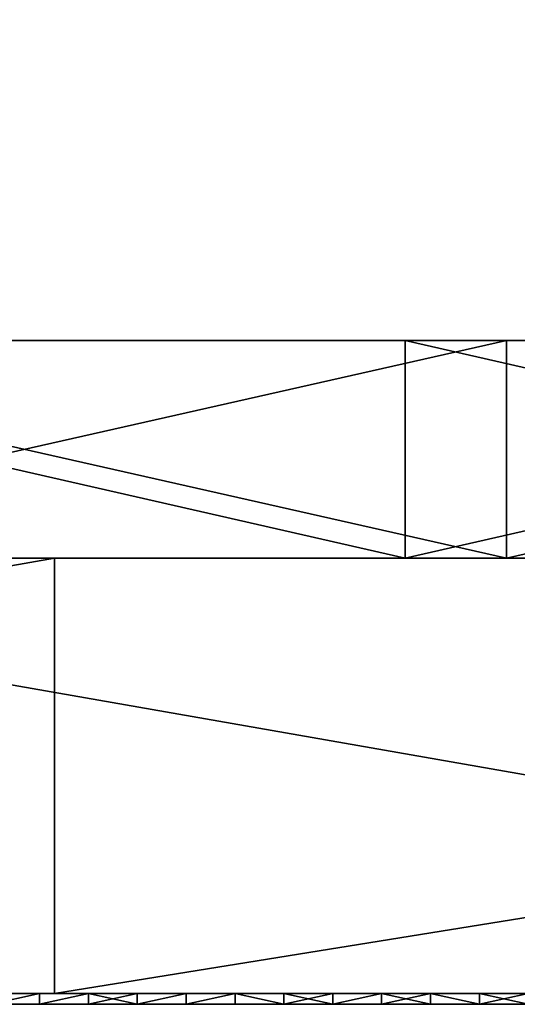
# Model space of a CAD drawing. Units: millimetres. Extents: x 10060 to 10910, y -325 to 2086.
# Drawn here: x 10578 to 10582, y 2056 to 2065 of the extents above; entities that cross this region are included whole.
import ezdxf

# ---------------------------------------------------------------- set-up
doc = ezdxf.new("R2010")
doc.units = ezdxf.units.MM
doc.header["$MEASUREMENT"] = 0
for name, color, linetype in [('Lustro', 7, 'Continuous'), ('Mat', 33, 'Continuous'), ('Osłona', 5, 'Continuous')]:
    doc.layers.add(name, color=color, linetype=linetype)

msp = doc.modelspace()

# ---------------------------------------------------------------- linework, layer by layer
at = {"layer": 'Lustro'}
for points in [[(10484.7764, 2060.3401, 162.5), (10537.9014, 2060.3401, 243.75), (10591.0264, 2060.3401, 162.5)], [(10591.0264, 2060.3401, 162.5), (10484.7764, 2060.3401), (10484.7764, 2060.3401, 162.5)], [(10484.7764, 2060.3401), (10697.2764, 2060.3401, 81.25), (10697.2764, 2060.3401)], [(10697.2764, 2060.3401, 81.25), (10484.7764, 2060.3401), (10591.0264, 2060.3401, 162.5)], [(10697.2764, 2060.3401, -81.25), (10484.7764, 2060.3401), (10697.2764, 2060.3401)], [(10484.7764, 2060.3401), (10591.0264, 2060.3401, -162.5), (10484.7764, 2060.3401, -162.5)], [(10591.0264, 2060.3401, -162.5), (10484.7764, 2060.3401), (10697.2764, 2060.3401, -81.25)], [(10591.0264, 2060.3401, -162.5), (10537.9014, 2060.3401, -243.75), (10484.7764, 2060.3401, -162.5)], [(10591.0264, 2060.3401, 284.375), (10591.0264, 2060.3401, 243.75), (10537.9014, 2060.3401, 243.75), (10537.9014, 2060.3401, 284.375)], [(10591.0264, 2060.3401, 162.5), (10537.9014, 2060.3401, 243.75), (10591.0264, 2060.3401, 243.75)], [(10537.9014, 2060.3401, -243.75), (10591.0264, 2060.3401, -162.5), (10591.0264, 2060.3401, -243.75)], [(10591.0264, 2060.3401, -243.75), (10591.0264, 2060.3401, -284.375), (10537.9014, 2060.3401, -284.375), (10537.9014, 2060.3401, -243.75)], [(10537.9014, 2060.3401, 284.375), (10555.374, 2060.3401, 325), (10591.0264, 2060.3401, 284.375)], [(10591.0264, 2060.3401, -284.375), (10571.1172, 2060.3401, -325), (10537.9014, 2060.3401, -284.375)], [(10555.374, 2056.3401, 325), (10578.1729, 2056.3401, 325), (10578.1729, 2060.3401, 325)], [(10578.1729, 2060.3401, 325), (10555.374, 2060.3401, 325), (10555.374, 2056.3401, 325)], [(10578.1729, 2060.3401, 325), (10591.0264, 2060.3401, 284.375), (10555.374, 2060.3401, 325)], [(10593.9941, 2056.3401, -325), (10571.1172, 2056.3401, -325), (10571.1172, 2060.3401, -325)], [(10571.1172, 2060.3401, -325), (10593.9941, 2060.3401, -325), (10593.9941, 2056.3401, -325)], [(10571.1172, 2060.3401, -325), (10591.0264, 2060.3401, -284.375), (10593.9941, 2060.3401, -325)], [(10578.1729, 2056.3401, 325), (10603.0107, 2056.3401, 325), (10603.0107, 2060.3401, 325)], [(10603.0107, 2060.3401, 325), (10578.1729, 2060.3401, 325), (10578.1729, 2056.3401, 325)], [(10603.0107, 2060.3401, 325), (10591.0264, 2060.3401, 284.375), (10578.1729, 2060.3401, 325)], [(10484.7764, 2056.3401, 162.5), (10591.0264, 2056.3401, 162.5), (10537.9014, 2056.3401, 243.75)], [(10591.0264, 2056.3401, 162.5), (10484.7764, 2056.3401, 162.5), (10484.7764, 2056.3401)], [(10484.7764, 2056.3401), (10697.2764, 2056.3401), (10697.2764, 2056.3401, 81.25)], [(10697.2764, 2056.3401, 81.25), (10591.0264, 2056.3401, 162.5), (10484.7764, 2056.3401)], [(10697.2764, 2056.3401, -81.25), (10697.2764, 2056.3401), (10484.7764, 2056.3401)], [(10484.7764, 2056.3401), (10484.7764, 2056.3401, -162.5), (10591.0264, 2056.3401, -162.5)], [(10591.0264, 2056.3401, -162.5), (10697.2764, 2056.3401, -81.25), (10484.7764, 2056.3401)], [(10591.0264, 2056.3401, -162.5), (10484.7764, 2056.3401, -162.5), (10537.9014, 2056.3401, -243.75)], [(10591.0264, 2056.3401, 284.375), (10537.9014, 2056.3401, 284.375), (10537.9014, 2056.3401, 243.75), (10591.0264, 2056.3401, 243.75)], [(10591.0264, 2056.3401, 162.5), (10591.0264, 2056.3401, 243.75), (10537.9014, 2056.3401, 243.75)], [(10537.9014, 2056.3401, -243.75), (10591.0264, 2056.3401, -243.75), (10591.0264, 2056.3401, -162.5)], [(10591.0264, 2056.3401, -243.75), (10537.9014, 2056.3401, -243.75), (10537.9014, 2056.3401, -284.375), (10591.0264, 2056.3401, -284.375)], [(10537.9014, 2056.3401, 284.375), (10591.0264, 2056.3401, 284.375), (10555.374, 2056.3401, 325)], [(10591.0264, 2056.3401, -284.375), (10537.9014, 2056.3401, -284.375), (10571.1172, 2056.3401, -325)], [(10578.1729, 2056.3401, 325), (10555.374, 2056.3401, 325), (10591.0264, 2056.3401, 284.375)], [(10571.1172, 2056.3401, -325), (10593.9941, 2056.3401, -325), (10591.0264, 2056.3401, -284.375)], [(10603.0107, 2056.3401, 325), (10578.1729, 2056.3401, 325), (10591.0264, 2056.3401, 284.375)]]:
    msp.add_3dface(points, dxfattribs=at)
at = {"layer": 'Mat'}
for points in [[(10559.7764, 2056.3401, 247.5), (10569.1514, 2056.3401, 251.25), (10578.5264, 2056.3401, 247.5)], [(10578.5264, 2056.3401, 247.5), (10559.7764, 2056.3401, 240), (10559.7764, 2056.3401, 247.5)], [(10559.7764, 2056.3401, 240), (10578.5264, 2056.3401, 247.5), (10597.2764, 2056.3401, 240)], [(10559.7764, 2056.3401, 240), (10578.5264, 2056.3401, 232.5), (10559.7764, 2056.3401, 232.5)], [(10597.2764, 2056.3401, 240), (10578.5264, 2056.3401, 232.5), (10559.7764, 2056.3401, 240)], [(10578.5264, 2056.3401, 232.5), (10569.1514, 2056.3401, 228.75), (10559.7764, 2056.3401, 232.5)], [(10569.1514, 2056.3401, 251.25), (10573.8389, 2056.3401, 253.125), (10578.5264, 2056.3401, 251.25)], [(10578.5264, 2056.3401, 247.5), (10569.1514, 2056.3401, 251.25), (10578.5264, 2056.3401, 251.25)], [(10569.1514, 2056.3401, 228.75), (10578.5264, 2056.3401, 232.5), (10578.5264, 2056.3401, 228.75)], [(10578.5264, 2056.3401, 228.75), (10573.8389, 2056.3401, 226.875), (10569.1514, 2056.3401, 228.75)], [(10573.8389, 2056.3401, 253.125), (10576.1826, 2056.3401, 254.0625), (10578.5264, 2056.3401, 253.125)], [(10578.5264, 2056.3401, 251.25), (10573.8389, 2056.3401, 253.125), (10578.5264, 2056.3401, 253.125)], [(10573.8389, 2056.3401, 226.875), (10578.5264, 2056.3401, 228.75), (10578.5264, 2056.3401, 226.875)], [(10578.5264, 2056.3401, 226.875), (10576.1826, 2056.3401, 225.9375), (10573.8389, 2056.3401, 226.875)], [(10576.1826, 2056.3401, 254.0625), (10577.3545, 2056.3401, 254.5312), (10578.5264, 2056.3401, 254.0625)], [(10578.5264, 2056.3401, 253.125), (10576.1826, 2056.3401, 254.0625), (10578.5264, 2056.3401, 254.0625)], [(10576.1826, 2056.3401, 225.9375), (10578.5264, 2056.3401, 226.875), (10578.5264, 2056.3401, 225.9375)], [(10578.5264, 2056.3401, 225.9375), (10577.3545, 2056.3401, 225.4688), (10576.1826, 2056.3401, 225.9375)], [(10578.5264, 2056.3401, 254.7656), (10578.5264, 2056.3401, 254.5312), (10577.3545, 2056.3401, 254.5312), (10577.3545, 2056.3401, 254.7656)], [(10578.5264, 2056.3401, 254.0625), (10577.3545, 2056.3401, 254.5312), (10578.5264, 2056.3401, 254.5312)], [(10577.3545, 2056.3401, 225.4688), (10578.5264, 2056.3401, 225.9375), (10578.5264, 2056.3401, 225.4688)], [(10578.5264, 2056.3401, 225.4688), (10578.5264, 2056.3401, 225.2344), (10577.3545, 2056.3401, 225.2344), (10577.3545, 2056.3401, 225.4688)], [(10577.5859, 2056.3401, 225), (10577.3545, 2056.3401, 225.2344), (10578.0352, 2056.3401, 225)], [(10578.0352, 2056.3401, 255), (10577.3545, 2056.3401, 254.7656), (10577.5859, 2056.3401, 255)], [(10577.3545, 2056.3401, 254.7656), (10578.0352, 2056.3401, 255), (10578.5264, 2056.3401, 254.7656)], [(10578.5264, 2056.3401, 225.2344), (10578.0352, 2056.3401, 225), (10577.3545, 2056.3401, 225.2344)], [(10578.0352, 2056.3401, 225), (10577.5859, 2056.24, 225), (10577.5859, 2056.3401, 225)], [(10577.5859, 2056.24, 225), (10578.0352, 2056.3401, 225), (10578.0352, 2056.24, 225)], [(10577.5859, 2056.3401, 255), (10577.5859, 2056.24, 255), (10578.0352, 2056.3401, 255)], [(10578.0352, 2056.24, 255), (10578.0352, 2056.3401, 255), (10577.5859, 2056.24, 255)], [(10578.0352, 2056.3401, 225), (10578.5264, 2056.3401, 225.2344), (10578.4844, 2056.3401, 225)], [(10578.4844, 2056.3401, 255), (10578.5264, 2056.3401, 254.7656), (10578.0352, 2056.3401, 255)], [(10578.4844, 2056.3401, 225), (10578.0352, 2056.24, 225), (10578.0352, 2056.3401, 225)], [(10578.0352, 2056.24, 225), (10578.4844, 2056.3401, 225), (10578.4844, 2056.24, 225)], [(10578.0352, 2056.3401, 255), (10578.0352, 2056.24, 255), (10578.4844, 2056.3401, 255)], [(10578.4844, 2056.24, 255), (10578.4844, 2056.3401, 255), (10578.0352, 2056.24, 255)], [(10578.4844, 2056.3401, 225), (10578.5264, 2056.3401, 225.2344), (10578.9336, 2056.3401, 225)], [(10578.9336, 2056.3401, 255), (10578.5264, 2056.3401, 254.7656), (10578.4844, 2056.3401, 255)], [(10578.9336, 2056.3401, 225), (10578.4844, 2056.24, 225), (10578.4844, 2056.3401, 225)], [(10578.4844, 2056.24, 225), (10578.9336, 2056.3401, 225), (10578.9336, 2056.24, 225)], [(10578.4844, 2056.3401, 255), (10578.9336, 2056.24, 255), (10578.9336, 2056.3401, 255)], [(10578.9336, 2056.24, 255), (10578.4844, 2056.3401, 255), (10578.4844, 2056.24, 255)], [(10579.6982, 2056.3401, 254.7656), (10579.6982, 2056.3401, 254.5312), (10578.5264, 2056.3401, 254.5312), (10578.5264, 2056.3401, 254.7656)], [(10579.6982, 2056.3401, 254.5312), (10578.5264, 2056.3401, 254.0625), (10578.5264, 2056.3401, 254.5312)], [(10578.5264, 2056.3401, 254.0625), (10579.6982, 2056.3401, 254.5312), (10580.8701, 2056.3401, 254.0625)], [(10580.8701, 2056.3401, 254.0625), (10578.5264, 2056.3401, 253.125), (10578.5264, 2056.3401, 254.0625)], [(10578.5264, 2056.3401, 253.125), (10580.8701, 2056.3401, 254.0625), (10583.2139, 2056.3401, 253.125)], [(10583.2139, 2056.3401, 253.125), (10578.5264, 2056.3401, 251.25), (10578.5264, 2056.3401, 253.125)], [(10578.5264, 2056.3401, 251.25), (10583.2139, 2056.3401, 253.125), (10587.9014, 2056.3401, 251.25)], [(10587.9014, 2056.3401, 251.25), (10578.5264, 2056.3401, 247.5), (10578.5264, 2056.3401, 251.25)], [(10578.5264, 2056.3401, 247.5), (10587.9014, 2056.3401, 251.25), (10597.2764, 2056.3401, 247.5)], [(10597.2764, 2056.3401, 240), (10578.5264, 2056.3401, 247.5), (10597.2764, 2056.3401, 247.5)], [(10578.5264, 2056.3401, 232.5), (10597.2764, 2056.3401, 240), (10597.2764, 2056.3401, 232.5)], [(10578.5264, 2056.3401, 232.5), (10587.9014, 2056.3401, 228.75), (10578.5264, 2056.3401, 228.75)], [(10597.2764, 2056.3401, 232.5), (10587.9014, 2056.3401, 228.75), (10578.5264, 2056.3401, 232.5)], [(10578.5264, 2056.3401, 228.75), (10583.2139, 2056.3401, 226.875), (10578.5264, 2056.3401, 226.875)], [(10587.9014, 2056.3401, 228.75), (10583.2139, 2056.3401, 226.875), (10578.5264, 2056.3401, 228.75)], [(10578.5264, 2056.3401, 226.875), (10580.8701, 2056.3401, 225.9375), (10578.5264, 2056.3401, 225.9375)], [(10583.2139, 2056.3401, 226.875), (10580.8701, 2056.3401, 225.9375), (10578.5264, 2056.3401, 226.875)], [(10578.5264, 2056.3401, 225.9375), (10579.6982, 2056.3401, 225.4688), (10578.5264, 2056.3401, 225.4688)], [(10580.8701, 2056.3401, 225.9375), (10579.6982, 2056.3401, 225.4688), (10578.5264, 2056.3401, 225.9375)], [(10579.6982, 2056.3401, 225.4688), (10579.6982, 2056.3401, 225.2344), (10578.5264, 2056.3401, 225.2344), (10578.5264, 2056.3401, 225.4688)], [(10578.5264, 2056.3401, 254.7656), (10578.9336, 2056.3401, 255), (10579.6982, 2056.3401, 254.7656)], [(10579.6982, 2056.3401, 225.2344), (10578.9336, 2056.3401, 225), (10578.5264, 2056.3401, 225.2344)], [(10578.9336, 2056.3401, 225), (10579.6982, 2056.3401, 225.2344), (10579.3828, 2056.3401, 225)], [(10579.3828, 2056.3401, 255), (10579.6982, 2056.3401, 254.7656), (10578.9336, 2056.3401, 255)], [(10579.3828, 2056.3401, 225), (10578.9336, 2056.24, 225), (10578.9336, 2056.3401, 225)], [(10578.9336, 2056.24, 225), (10579.3828, 2056.3401, 225), (10579.3828, 2056.24, 225)], [(10578.9336, 2056.3401, 255), (10578.9336, 2056.24, 255), (10579.3828, 2056.3401, 255)], [(10579.3828, 2056.24, 255), (10579.3828, 2056.3401, 255), (10578.9336, 2056.24, 255)], [(10579.3828, 2056.3401, 225), (10579.6982, 2056.3401, 225.2344), (10579.833, 2056.3401, 225)], [(10579.833, 2056.3401, 255), (10579.6982, 2056.3401, 254.7656), (10579.3828, 2056.3401, 255)], [(10579.833, 2056.3401, 225), (10579.3828, 2056.24, 225), (10579.3828, 2056.3401, 225)], [(10579.3828, 2056.24, 225), (10579.833, 2056.3401, 225), (10579.833, 2056.24, 225)], [(10579.3828, 2056.3401, 255), (10579.3828, 2056.24, 255), (10579.833, 2056.3401, 255)], [(10579.833, 2056.24, 255), (10579.833, 2056.3401, 255), (10579.3828, 2056.24, 255)], [(10580.8701, 2056.3401, 254.7656), (10580.8701, 2056.3401, 254.5312), (10579.6982, 2056.3401, 254.5312), (10579.6982, 2056.3401, 254.7656)], [(10580.8701, 2056.3401, 254.0625), (10579.6982, 2056.3401, 254.5312), (10580.8701, 2056.3401, 254.5312)], [(10579.6982, 2056.3401, 225.4688), (10580.8701, 2056.3401, 225.9375), (10580.8701, 2056.3401, 225.4688)], [(10580.8701, 2056.3401, 225.4688), (10580.8701, 2056.3401, 225.2344), (10579.6982, 2056.3401, 225.2344), (10579.6982, 2056.3401, 225.4688)], [(10579.833, 2056.3401, 225), (10579.6982, 2056.3401, 225.2344), (10580.2822, 2056.3401, 225)], [(10580.2822, 2056.3401, 255), (10579.6982, 2056.3401, 254.7656), (10579.833, 2056.3401, 255)], [(10579.6982, 2056.3401, 254.7656), (10580.2822, 2056.3401, 255), (10580.8701, 2056.3401, 254.7656)], [(10580.8701, 2056.3401, 225.2344), (10580.2822, 2056.3401, 225), (10579.6982, 2056.3401, 225.2344)], [(10580.2822, 2056.3401, 225), (10580.2822, 2056.24, 225), (10579.833, 2056.3401, 225)], [(10579.833, 2056.24, 225), (10579.833, 2056.3401, 225), (10580.2822, 2056.24, 225)], [(10579.833, 2056.3401, 255), (10580.2822, 2056.24, 255), (10580.2822, 2056.3401, 255)], [(10580.2822, 2056.24, 255), (10579.833, 2056.3401, 255), (10579.833, 2056.24, 255)], [(10580.2822, 2056.3401, 225), (10580.8701, 2056.3401, 225.2344), (10580.7314, 2056.3401, 225)], [(10580.7314, 2056.3401, 255), (10580.8701, 2056.3401, 254.7656), (10580.2822, 2056.3401, 255)], [(10580.7314, 2056.3401, 225), (10580.7314, 2056.24, 225), (10580.2822, 2056.3401, 225)], [(10580.2822, 2056.24, 225), (10580.2822, 2056.3401, 225), (10580.7314, 2056.24, 225)], [(10580.2822, 2056.3401, 255), (10580.2822, 2056.24, 255), (10580.7314, 2056.3401, 255)], [(10580.7314, 2056.24, 255), (10580.7314, 2056.3401, 255), (10580.2822, 2056.24, 255)], [(10580.7314, 2056.3401, 225), (10580.8701, 2056.3401, 225.2344), (10581.1807, 2056.3401, 225)], [(10581.1807, 2056.3401, 255), (10580.8701, 2056.3401, 254.7656), (10580.7314, 2056.3401, 255)], [(10581.1807, 2056.3401, 225), (10580.7314, 2056.24, 225), (10580.7314, 2056.3401, 225)], [(10580.7314, 2056.24, 225), (10581.1807, 2056.3401, 225), (10581.1807, 2056.24, 225)], [(10580.7314, 2056.3401, 255), (10580.7314, 2056.24, 255), (10581.1807, 2056.3401, 255)], [(10581.1807, 2056.24, 255), (10581.1807, 2056.3401, 255), (10580.7314, 2056.24, 255)], [(10582.042, 2056.3401, 254.7656), (10582.042, 2056.3401, 254.5312), (10580.8701, 2056.3401, 254.5312), (10580.8701, 2056.3401, 254.7656)], [(10582.042, 2056.3401, 254.5312), (10580.8701, 2056.3401, 254.0625), (10580.8701, 2056.3401, 254.5312)], [(10580.8701, 2056.3401, 254.0625), (10582.042, 2056.3401, 254.5312), (10583.2139, 2056.3401, 254.0625)], [(10583.2139, 2056.3401, 253.125), (10580.8701, 2056.3401, 254.0625), (10583.2139, 2056.3401, 254.0625)], [(10580.8701, 2056.3401, 225.9375), (10583.2139, 2056.3401, 226.875), (10583.2139, 2056.3401, 225.9375)], [(10580.8701, 2056.3401, 225.9375), (10582.042, 2056.3401, 225.4688), (10580.8701, 2056.3401, 225.4688)], [(10583.2139, 2056.3401, 225.9375), (10582.042, 2056.3401, 225.4688), (10580.8701, 2056.3401, 225.9375)], [(10582.042, 2056.3401, 225.4688), (10582.042, 2056.3401, 225.2344), (10580.8701, 2056.3401, 225.2344), (10580.8701, 2056.3401, 225.4688)], [(10581.1807, 2056.3401, 225), (10580.8701, 2056.3401, 225.2344), (10581.6309, 2056.3401, 225)], [(10581.6309, 2056.3401, 255), (10580.8701, 2056.3401, 254.7656), (10581.1807, 2056.3401, 255)], [(10580.8701, 2056.3401, 254.7656), (10581.6309, 2056.3401, 255), (10582.042, 2056.3401, 254.7656)], [(10582.042, 2056.3401, 225.2344), (10581.6309, 2056.3401, 225), (10580.8701, 2056.3401, 225.2344)], [(10581.6309, 2056.3401, 225), (10581.6309, 2056.24, 225), (10581.1807, 2056.3401, 225)], [(10581.1807, 2056.24, 225), (10581.1807, 2056.3401, 225), (10581.6309, 2056.24, 225)], [(10581.1807, 2056.3401, 255), (10581.1807, 2056.24, 255), (10581.6309, 2056.3401, 255)], [(10581.6309, 2056.24, 255), (10581.6309, 2056.3401, 255), (10581.1807, 2056.24, 255)], [(10581.6309, 2056.3401, 225), (10582.042, 2056.3401, 225.2344), (10582.0801, 2056.3401, 225)], [(10582.0801, 2056.3401, 255), (10582.042, 2056.3401, 254.7656), (10581.6309, 2056.3401, 255)], [(10582.0801, 2056.3401, 225), (10582.0801, 2056.24, 225), (10581.6309, 2056.3401, 225)], [(10581.6309, 2056.24, 225), (10581.6309, 2056.3401, 225), (10582.0801, 2056.24, 225)], [(10581.6309, 2056.3401, 255), (10582.0801, 2056.24, 255), (10582.0801, 2056.3401, 255)], [(10582.0801, 2056.24, 255), (10581.6309, 2056.3401, 255), (10581.6309, 2056.24, 255)], [(10583.2139, 2056.3401, 254.7656), (10583.2139, 2056.3401, 254.5312), (10582.042, 2056.3401, 254.5312), (10582.042, 2056.3401, 254.7656)], [(10583.2139, 2056.3401, 254.0625), (10582.042, 2056.3401, 254.5312), (10583.2139, 2056.3401, 254.5312)], [(10582.042, 2056.3401, 225.4688), (10583.2139, 2056.3401, 225.9375), (10583.2139, 2056.3401, 225.4688)], [(10583.2139, 2056.3401, 225.4688), (10583.2139, 2056.3401, 225.2344), (10582.042, 2056.3401, 225.2344), (10582.042, 2056.3401, 225.4688)], [(10582.0801, 2056.3401, 225), (10582.042, 2056.3401, 225.2344), (10582.5293, 2056.3401, 225)], [(10582.5293, 2056.3401, 255), (10582.042, 2056.3401, 254.7656), (10582.0801, 2056.3401, 255)], [(10582.042, 2056.3401, 254.7656), (10582.5293, 2056.3401, 255), (10583.2139, 2056.3401, 254.7656)], [(10583.2139, 2056.3401, 225.2344), (10582.5293, 2056.3401, 225), (10582.042, 2056.3401, 225.2344)], [(10582.5293, 2056.3401, 225), (10582.5293, 2056.24, 225), (10582.0801, 2056.3401, 225)], [(10582.0801, 2056.24, 225), (10582.0801, 2056.3401, 225), (10582.5293, 2056.24, 225)], [(10582.0801, 2056.3401, 255), (10582.0801, 2056.24, 255), (10582.5293, 2056.3401, 255)], [(10582.5293, 2056.24, 255), (10582.5293, 2056.3401, 255), (10582.0801, 2056.24, 255)], [(10559.7764, 2056.24, 247.5), (10578.5264, 2056.24, 247.5), (10569.1514, 2056.24, 251.25)], [(10578.5264, 2056.24, 247.5), (10559.7764, 2056.24, 247.5), (10559.7764, 2056.24, 240)], [(10559.7764, 2056.24, 240), (10597.2764, 2056.24, 240), (10578.5264, 2056.24, 247.5)], [(10559.7764, 2056.24, 240), (10559.7764, 2056.24, 232.5), (10578.5264, 2056.24, 232.5)], [(10597.2764, 2056.24, 240), (10559.7764, 2056.24, 240), (10578.5264, 2056.24, 232.5)], [(10578.5264, 2056.24, 232.5), (10559.7764, 2056.24, 232.5), (10569.1514, 2056.24, 228.75)], [(10569.1514, 2056.24, 251.25), (10578.5264, 2056.24, 251.25), (10573.8389, 2056.24, 253.125)], [(10578.5264, 2056.24, 247.5), (10578.5264, 2056.24, 251.25), (10569.1514, 2056.24, 251.25)], [(10569.1514, 2056.24, 228.75), (10578.5264, 2056.24, 228.75), (10578.5264, 2056.24, 232.5)], [(10578.5264, 2056.24, 228.75), (10569.1514, 2056.24, 228.75), (10573.8389, 2056.24, 226.875)], [(10573.8389, 2056.24, 253.125), (10578.5264, 2056.24, 253.125), (10576.1826, 2056.24, 254.0625)], [(10578.5264, 2056.24, 251.25), (10578.5264, 2056.24, 253.125), (10573.8389, 2056.24, 253.125)], [(10573.8389, 2056.24, 226.875), (10578.5264, 2056.24, 226.875), (10578.5264, 2056.24, 228.75)], [(10578.5264, 2056.24, 226.875), (10573.8389, 2056.24, 226.875), (10576.1826, 2056.24, 225.9375)], [(10576.1826, 2056.24, 254.0625), (10578.5264, 2056.24, 254.0625), (10577.3545, 2056.24, 254.5312)], [(10578.5264, 2056.24, 253.125), (10578.5264, 2056.24, 254.0625), (10576.1826, 2056.24, 254.0625)], [(10576.1826, 2056.24, 225.9375), (10578.5264, 2056.24, 225.9375), (10578.5264, 2056.24, 226.875)], [(10578.5264, 2056.24, 225.9375), (10576.1826, 2056.24, 225.9375), (10577.3545, 2056.24, 225.4688)], [(10578.5264, 2056.24, 254.7656), (10577.3545, 2056.24, 254.7656), (10577.3545, 2056.24, 254.5312), (10578.5264, 2056.24, 254.5312)], [(10578.5264, 2056.24, 254.0625), (10578.5264, 2056.24, 254.5312), (10577.3545, 2056.24, 254.5312)], [(10577.3545, 2056.24, 225.4688), (10578.5264, 2056.24, 225.4688), (10578.5264, 2056.24, 225.9375)], [(10578.5264, 2056.24, 225.4688), (10577.3545, 2056.24, 225.4688), (10577.3545, 2056.24, 225.2344), (10578.5264, 2056.24, 225.2344)], [(10577.5859, 2056.24, 225), (10578.0352, 2056.24, 225), (10577.3545, 2056.24, 225.2344)], [(10578.0352, 2056.24, 255), (10577.5859, 2056.24, 255), (10577.3545, 2056.24, 254.7656)], [(10577.3545, 2056.24, 254.7656), (10578.5264, 2056.24, 254.7656), (10578.0352, 2056.24, 255)], [(10578.5264, 2056.24, 225.2344), (10577.3545, 2056.24, 225.2344), (10578.0352, 2056.24, 225)], [(10578.0352, 2056.24, 225), (10578.4844, 2056.24, 225), (10578.5264, 2056.24, 225.2344)], [(10578.4844, 2056.24, 255), (10578.0352, 2056.24, 255), (10578.5264, 2056.24, 254.7656)], [(10578.4844, 2056.24, 225), (10578.9336, 2056.24, 225), (10578.5264, 2056.24, 225.2344)], [(10578.9336, 2056.24, 255), (10578.4844, 2056.24, 255), (10578.5264, 2056.24, 254.7656)], [(10579.6982, 2056.24, 254.7656), (10578.5264, 2056.24, 254.7656), (10578.5264, 2056.24, 254.5312), (10579.6982, 2056.24, 254.5312)], [(10579.6982, 2056.24, 254.5312), (10578.5264, 2056.24, 254.5312), (10578.5264, 2056.24, 254.0625)], [(10578.5264, 2056.24, 254.0625), (10580.8701, 2056.24, 254.0625), (10579.6982, 2056.24, 254.5312)], [(10580.8701, 2056.24, 254.0625), (10578.5264, 2056.24, 254.0625), (10578.5264, 2056.24, 253.125)], [(10578.5264, 2056.24, 253.125), (10583.2139, 2056.24, 253.125), (10580.8701, 2056.24, 254.0625)], [(10583.2139, 2056.24, 253.125), (10578.5264, 2056.24, 253.125), (10578.5264, 2056.24, 251.25)], [(10578.5264, 2056.24, 251.25), (10587.9014, 2056.24, 251.25), (10583.2139, 2056.24, 253.125)], [(10587.9014, 2056.24, 251.25), (10578.5264, 2056.24, 251.25), (10578.5264, 2056.24, 247.5)], [(10578.5264, 2056.24, 247.5), (10597.2764, 2056.24, 247.5), (10587.9014, 2056.24, 251.25)], [(10597.2764, 2056.24, 240), (10597.2764, 2056.24, 247.5), (10578.5264, 2056.24, 247.5)], [(10578.5264, 2056.24, 232.5), (10597.2764, 2056.24, 232.5), (10597.2764, 2056.24, 240)], [(10578.5264, 2056.24, 232.5), (10578.5264, 2056.24, 228.75), (10587.9014, 2056.24, 228.75)], [(10597.2764, 2056.24, 232.5), (10578.5264, 2056.24, 232.5), (10587.9014, 2056.24, 228.75)], [(10578.5264, 2056.24, 228.75), (10578.5264, 2056.24, 226.875), (10583.2139, 2056.24, 226.875)], [(10587.9014, 2056.24, 228.75), (10578.5264, 2056.24, 228.75), (10583.2139, 2056.24, 226.875)], [(10578.5264, 2056.24, 226.875), (10578.5264, 2056.24, 225.9375), (10580.8701, 2056.24, 225.9375)], [(10583.2139, 2056.24, 226.875), (10578.5264, 2056.24, 226.875), (10580.8701, 2056.24, 225.9375)], [(10578.5264, 2056.24, 225.9375), (10578.5264, 2056.24, 225.4688), (10579.6982, 2056.24, 225.4688)], [(10580.8701, 2056.24, 225.9375), (10578.5264, 2056.24, 225.9375), (10579.6982, 2056.24, 225.4688)], [(10579.6982, 2056.24, 225.4688), (10578.5264, 2056.24, 225.4688), (10578.5264, 2056.24, 225.2344), (10579.6982, 2056.24, 225.2344)], [(10578.5264, 2056.24, 254.7656), (10579.6982, 2056.24, 254.7656), (10578.9336, 2056.24, 255)], [(10579.6982, 2056.24, 225.2344), (10578.5264, 2056.24, 225.2344), (10578.9336, 2056.24, 225)], [(10578.9336, 2056.24, 225), (10579.3828, 2056.24, 225), (10579.6982, 2056.24, 225.2344)], [(10579.3828, 2056.24, 255), (10578.9336, 2056.24, 255), (10579.6982, 2056.24, 254.7656)], [(10579.3828, 2056.24, 225), (10579.833, 2056.24, 225), (10579.6982, 2056.24, 225.2344)], [(10579.833, 2056.24, 255), (10579.3828, 2056.24, 255), (10579.6982, 2056.24, 254.7656)], [(10580.8701, 2056.24, 254.7656), (10579.6982, 2056.24, 254.7656), (10579.6982, 2056.24, 254.5312), (10580.8701, 2056.24, 254.5312)], [(10580.8701, 2056.24, 254.0625), (10580.8701, 2056.24, 254.5312), (10579.6982, 2056.24, 254.5312)], [(10579.6982, 2056.24, 225.4688), (10580.8701, 2056.24, 225.4688), (10580.8701, 2056.24, 225.9375)], [(10580.8701, 2056.24, 225.4688), (10579.6982, 2056.24, 225.4688), (10579.6982, 2056.24, 225.2344), (10580.8701, 2056.24, 225.2344)], [(10579.833, 2056.24, 225), (10580.2822, 2056.24, 225), (10579.6982, 2056.24, 225.2344)], [(10580.2822, 2056.24, 255), (10579.833, 2056.24, 255), (10579.6982, 2056.24, 254.7656)], [(10579.6982, 2056.24, 254.7656), (10580.8701, 2056.24, 254.7656), (10580.2822, 2056.24, 255)], [(10580.8701, 2056.24, 225.2344), (10579.6982, 2056.24, 225.2344), (10580.2822, 2056.24, 225)], [(10580.2822, 2056.24, 225), (10580.7314, 2056.24, 225), (10580.8701, 2056.24, 225.2344)], [(10580.7314, 2056.24, 255), (10580.2822, 2056.24, 255), (10580.8701, 2056.24, 254.7656)], [(10580.7314, 2056.24, 225), (10581.1807, 2056.24, 225), (10580.8701, 2056.24, 225.2344)], [(10581.1807, 2056.24, 255), (10580.7314, 2056.24, 255), (10580.8701, 2056.24, 254.7656)], [(10582.042, 2056.24, 254.7656), (10580.8701, 2056.24, 254.7656), (10580.8701, 2056.24, 254.5312), (10582.042, 2056.24, 254.5312)], [(10582.042, 2056.24, 254.5312), (10580.8701, 2056.24, 254.5312), (10580.8701, 2056.24, 254.0625)], [(10580.8701, 2056.24, 254.0625), (10583.2139, 2056.24, 254.0625), (10582.042, 2056.24, 254.5312)], [(10583.2139, 2056.24, 253.125), (10583.2139, 2056.24, 254.0625), (10580.8701, 2056.24, 254.0625)], [(10580.8701, 2056.24, 225.9375), (10583.2139, 2056.24, 225.9375), (10583.2139, 2056.24, 226.875)], [(10580.8701, 2056.24, 225.9375), (10580.8701, 2056.24, 225.4688), (10582.042, 2056.24, 225.4688)], [(10583.2139, 2056.24, 225.9375), (10580.8701, 2056.24, 225.9375), (10582.042, 2056.24, 225.4688)], [(10582.042, 2056.24, 225.4688), (10580.8701, 2056.24, 225.4688), (10580.8701, 2056.24, 225.2344), (10582.042, 2056.24, 225.2344)], [(10581.1807, 2056.24, 225), (10581.6309, 2056.24, 225), (10580.8701, 2056.24, 225.2344)], [(10581.6309, 2056.24, 255), (10581.1807, 2056.24, 255), (10580.8701, 2056.24, 254.7656)], [(10580.8701, 2056.24, 254.7656), (10582.042, 2056.24, 254.7656), (10581.6309, 2056.24, 255)], [(10582.042, 2056.24, 225.2344), (10580.8701, 2056.24, 225.2344), (10581.6309, 2056.24, 225)], [(10581.6309, 2056.24, 225), (10582.0801, 2056.24, 225), (10582.042, 2056.24, 225.2344)], [(10582.0801, 2056.24, 255), (10581.6309, 2056.24, 255), (10582.042, 2056.24, 254.7656)], [(10583.2139, 2056.24, 254.7656), (10582.042, 2056.24, 254.7656), (10582.042, 2056.24, 254.5312), (10583.2139, 2056.24, 254.5312)], [(10583.2139, 2056.24, 254.0625), (10583.2139, 2056.24, 254.5312), (10582.042, 2056.24, 254.5312)], [(10582.042, 2056.24, 225.4688), (10583.2139, 2056.24, 225.4688), (10583.2139, 2056.24, 225.9375)], [(10583.2139, 2056.24, 225.4688), (10582.042, 2056.24, 225.4688), (10582.042, 2056.24, 225.2344), (10583.2139, 2056.24, 225.2344)], [(10582.0801, 2056.24, 225), (10582.5293, 2056.24, 225), (10582.042, 2056.24, 225.2344)], [(10582.5293, 2056.24, 255), (10582.0801, 2056.24, 255), (10582.042, 2056.24, 254.7656)], [(10582.042, 2056.24, 254.7656), (10583.2139, 2056.24, 254.7656), (10582.5293, 2056.24, 255)], [(10583.2139, 2056.24, 225.2344), (10582.042, 2056.24, 225.2344), (10582.5293, 2056.24, 225)]]:
    msp.add_3dface(points, dxfattribs=at)
at = {"layer": 'Osłona'}
for points in [[(10647.2764, 2074.3401, 210), (10566.0264, 2074.3401, 210), (10566.0264, 2060.3401, 210), (10647.2764, 2060.3401, 210)], [(10566.0264, 2074.3401, 270), (10647.2764, 2074.3401, 270), (10647.2764, 2060.3401, 270), (10566.0264, 2060.3401, 270)], [(10578.3877, 2062.3401, 208.5), (10578.3877, 2062.3401, 205), (10559.665, 2062.3401, 205), (10559.665, 2062.3401, 208.5)], [(10578.3877, 2062.3401, 205), (10578.3877, 2062.3401, 201.5), (10559.665, 2062.3401, 201.5), (10559.665, 2062.3401, 205)], [(10578.3877, 2062.3401, 278.5), (10578.3877, 2062.3401, 275), (10559.665, 2062.3401, 275), (10559.665, 2062.3401, 278.5)], [(10578.3877, 2062.3401, 275), (10578.3877, 2062.3401, 271.5), (10559.665, 2062.3401, 271.5), (10559.665, 2062.3401, 275)], [(10559.665, 2062.3401, 208.5), (10572.6143, 2062.3401, 210), (10578.3877, 2062.3401, 208.5)], [(10578.3877, 2062.3401, 201.5), (10564.5928, 2062.3401, 198), (10559.665, 2062.3401, 201.5)], [(10559.665, 2062.3401, 278.5), (10564.5928, 2062.3401, 282), (10578.3877, 2062.3401, 278.5)], [(10578.3877, 2062.3401, 271.5), (10572.6143, 2062.3401, 270), (10559.665, 2062.3401, 271.5)], [(10564.5928, 2062.3401, 198), (10578.3877, 2062.3401, 201.5), (10573.4609, 2062.3401, 198)], [(10573.4609, 2062.3401, 282), (10578.3877, 2062.3401, 278.5), (10564.5928, 2062.3401, 282)], [(10581.3984, 2060.3401, 270), (10572.6143, 2060.3401, 270), (10572.6143, 2062.3401, 270)], [(10572.6143, 2062.3401, 270), (10581.3984, 2062.3401, 270), (10581.3984, 2060.3401, 270)], [(10572.6143, 2060.3401, 210), (10581.3984, 2060.3401, 210), (10572.6143, 2062.3401, 210)], [(10581.3984, 2062.3401, 210), (10572.6143, 2062.3401, 210), (10581.3984, 2060.3401, 210)], [(10572.6143, 2062.3401, 270), (10578.3877, 2062.3401, 271.5), (10581.3984, 2062.3401, 270)], [(10581.3984, 2062.3401, 210), (10578.3877, 2062.3401, 208.5), (10572.6143, 2062.3401, 210)], [(10582.3291, 2060.3401, 198), (10573.4609, 2060.3401, 198), (10573.4609, 2062.3401, 198)], [(10573.4609, 2062.3401, 198), (10582.3291, 2062.3401, 198), (10582.3291, 2060.3401, 198)], [(10573.4609, 2060.3401, 282), (10582.3291, 2060.3401, 282), (10582.3291, 2062.3401, 282)], [(10582.3291, 2062.3401, 282), (10573.4609, 2062.3401, 282), (10573.4609, 2060.3401, 282)], [(10573.4609, 2062.3401, 198), (10578.3877, 2062.3401, 201.5), (10582.3291, 2062.3401, 198)], [(10582.3291, 2062.3401, 282), (10578.3877, 2062.3401, 278.5), (10573.4609, 2062.3401, 282)], [(10597.1104, 2062.3401, 208.5), (10597.1104, 2062.3401, 205), (10578.3877, 2062.3401, 205), (10578.3877, 2062.3401, 208.5)], [(10597.1104, 2062.3401, 205), (10597.1104, 2062.3401, 201.5), (10578.3877, 2062.3401, 201.5), (10578.3877, 2062.3401, 205)], [(10597.1104, 2062.3401, 278.5), (10597.1104, 2062.3401, 275), (10578.3877, 2062.3401, 275), (10578.3877, 2062.3401, 278.5)], [(10597.1104, 2062.3401, 275), (10597.1104, 2062.3401, 271.5), (10578.3877, 2062.3401, 271.5), (10578.3877, 2062.3401, 275)], [(10582.3291, 2062.3401, 198), (10578.3877, 2062.3401, 201.5), (10591.1973, 2062.3401, 198)], [(10591.1973, 2062.3401, 282), (10578.3877, 2062.3401, 278.5), (10582.3291, 2062.3401, 282)], [(10581.3984, 2062.3401, 270), (10578.3877, 2062.3401, 271.5), (10590.1816, 2062.3401, 270)], [(10590.1816, 2062.3401, 210), (10578.3877, 2062.3401, 208.5), (10581.3984, 2062.3401, 210)], [(10578.3877, 2062.3401, 208.5), (10590.1816, 2062.3401, 210), (10597.1104, 2062.3401, 208.5)], [(10597.1104, 2062.3401, 201.5), (10591.1973, 2062.3401, 198), (10578.3877, 2062.3401, 201.5)], [(10578.3877, 2062.3401, 278.5), (10591.1973, 2062.3401, 282), (10597.1104, 2062.3401, 278.5)], [(10597.1104, 2062.3401, 271.5), (10590.1816, 2062.3401, 270), (10578.3877, 2062.3401, 271.5)], [(10590.1816, 2060.3401, 270), (10581.3984, 2060.3401, 270), (10590.1816, 2062.3401, 270)], [(10581.3984, 2062.3401, 270), (10590.1816, 2062.3401, 270), (10581.3984, 2060.3401, 270)], [(10581.3984, 2060.3401, 210), (10590.1816, 2060.3401, 210), (10581.3984, 2062.3401, 210)], [(10590.1816, 2062.3401, 210), (10581.3984, 2062.3401, 210), (10590.1816, 2060.3401, 210)], [(10591.1973, 2060.3401, 198), (10582.3291, 2060.3401, 198), (10591.1973, 2062.3401, 198)], [(10582.3291, 2062.3401, 198), (10591.1973, 2062.3401, 198), (10582.3291, 2060.3401, 198)], [(10582.3291, 2060.3401, 282), (10591.1973, 2060.3401, 282), (10591.1973, 2062.3401, 282)], [(10591.1973, 2062.3401, 282), (10582.3291, 2062.3401, 282), (10582.3291, 2060.3401, 282)], [(10522.2207, 2060.3401, 198), (10597.1104, 2060.3401, 198), (10538.9434, 2060.3401, 210)], [(10597.1104, 2060.3401, 282), (10522.2207, 2060.3401, 282), (10538.9434, 2060.3401, 270)], [(10538.9434, 2060.3401, 270), (10593.1104, 2060.3401, 270), (10597.1104, 2060.3401, 282)], [(10593.1104, 2060.3401, 210), (10538.9434, 2060.3401, 210), (10597.1104, 2060.3401, 198)], [(10578.3877, 2060.3401, 208.5), (10559.665, 2060.3401, 208.5), (10559.665, 2060.3401, 205), (10578.3877, 2060.3401, 205)], [(10578.3877, 2060.3401, 205), (10559.665, 2060.3401, 205), (10559.665, 2060.3401, 201.5), (10578.3877, 2060.3401, 201.5)], [(10578.3877, 2060.3401, 278.5), (10559.665, 2060.3401, 278.5), (10559.665, 2060.3401, 275), (10578.3877, 2060.3401, 275)], [(10578.3877, 2060.3401, 275), (10559.665, 2060.3401, 275), (10559.665, 2060.3401, 271.5), (10578.3877, 2060.3401, 271.5)], [(10559.665, 2060.3401, 208.5), (10578.3877, 2060.3401, 208.5), (10572.6143, 2060.3401, 210)], [(10578.3877, 2060.3401, 201.5), (10559.665, 2060.3401, 201.5), (10564.5928, 2060.3401, 198)], [(10559.665, 2060.3401, 278.5), (10578.3877, 2060.3401, 278.5), (10564.5928, 2060.3401, 282)], [(10578.3877, 2060.3401, 271.5), (10559.665, 2060.3401, 271.5), (10572.6143, 2060.3401, 270)], [(10564.5928, 2060.3401, 198), (10573.4609, 2060.3401, 198), (10578.3877, 2060.3401, 201.5)], [(10573.4609, 2060.3401, 282), (10564.5928, 2060.3401, 282), (10578.3877, 2060.3401, 278.5)], [(10581.3984, 2060.3401, 210), (10572.6143, 2060.3401, 210), (10578.3877, 2060.3401, 208.5)], [(10572.6143, 2060.3401, 270), (10581.3984, 2060.3401, 270), (10578.3877, 2060.3401, 271.5)], [(10573.4609, 2060.3401, 198), (10582.3291, 2060.3401, 198), (10578.3877, 2060.3401, 201.5)], [(10582.3291, 2060.3401, 282), (10573.4609, 2060.3401, 282), (10578.3877, 2060.3401, 278.5)], [(10597.1104, 2060.3401, 208.5), (10578.3877, 2060.3401, 208.5), (10578.3877, 2060.3401, 205), (10597.1104, 2060.3401, 205)], [(10597.1104, 2060.3401, 205), (10578.3877, 2060.3401, 205), (10578.3877, 2060.3401, 201.5), (10597.1104, 2060.3401, 201.5)], [(10597.1104, 2060.3401, 278.5), (10578.3877, 2060.3401, 278.5), (10578.3877, 2060.3401, 275), (10597.1104, 2060.3401, 275)], [(10597.1104, 2060.3401, 275), (10578.3877, 2060.3401, 275), (10578.3877, 2060.3401, 271.5), (10597.1104, 2060.3401, 271.5)], [(10582.3291, 2060.3401, 198), (10591.1973, 2060.3401, 198), (10578.3877, 2060.3401, 201.5)], [(10591.1973, 2060.3401, 282), (10582.3291, 2060.3401, 282), (10578.3877, 2060.3401, 278.5)], [(10590.1816, 2060.3401, 210), (10581.3984, 2060.3401, 210), (10578.3877, 2060.3401, 208.5)], [(10581.3984, 2060.3401, 270), (10590.1816, 2060.3401, 270), (10578.3877, 2060.3401, 271.5)], [(10578.3877, 2060.3401, 208.5), (10597.1104, 2060.3401, 208.5), (10590.1816, 2060.3401, 210)], [(10597.1104, 2060.3401, 201.5), (10578.3877, 2060.3401, 201.5), (10591.1973, 2060.3401, 198)], [(10578.3877, 2060.3401, 278.5), (10597.1104, 2060.3401, 278.5), (10591.1973, 2060.3401, 282)], [(10597.1104, 2060.3401, 271.5), (10578.3877, 2060.3401, 271.5), (10590.1816, 2060.3401, 270)]]:
    msp.add_3dface(points, dxfattribs=at)

doc.saveas('drawing.dxf')
